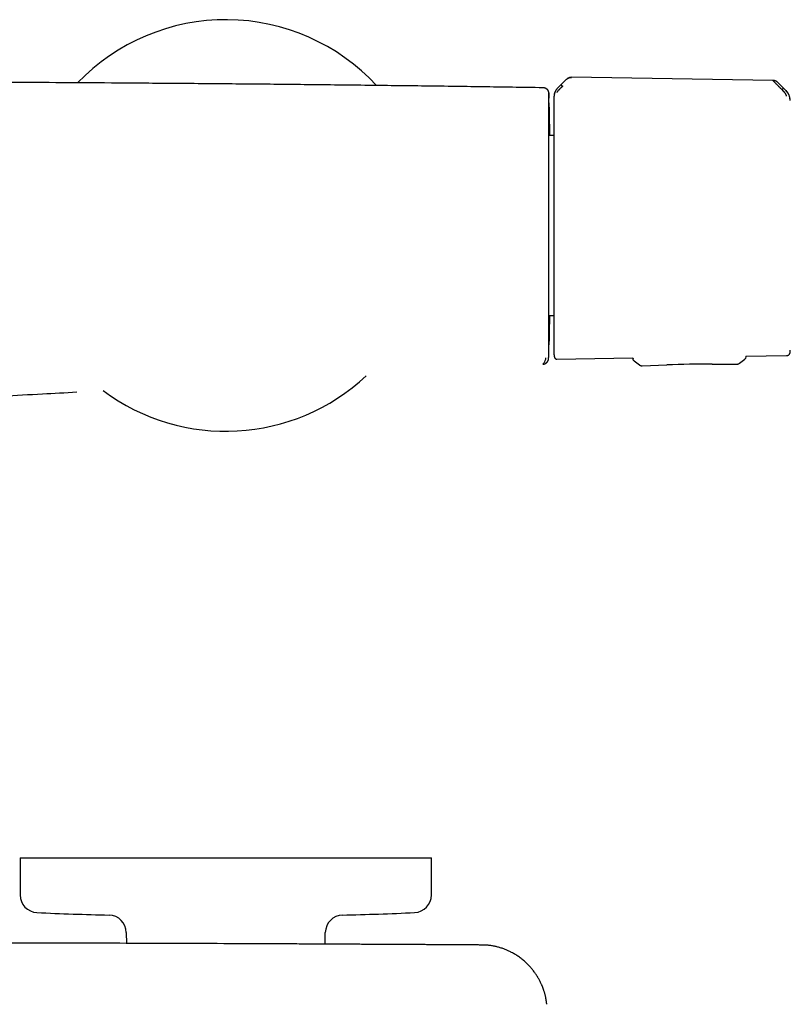
# Model space of a CAD drawing. Units: millimetres. Extents: x 8 to 904, y 12 to 416.
# Drawn here: x 469 to 600, y 249 to 416 of the extents above; entities that cross this region are included whole.
import ezdxf

# ---------------------------------------------------------------- set-up
doc = ezdxf.new("R2010")
doc.units = ezdxf.units.MM

msp = doc.modelspace()

# ---------------------------------------------------------------- linework, layer by layer
at = {"color": 7, "linetype": 'Continuous', "lineweight": 30}
for p, q in [((561.75, 405.97), (560.43, 404.67)), ((596.94, 405.87), (562.68, 406.4)), ((599.19, 404.12), (597.77, 405.53)), ((558.81, 403.78), (558.81, 403.76)), ((598.34, 404.46), (598.49, 404.31)), ((559.7, 396.5), (558.88, 396.5)), ((558.88, 365.9), (559.7, 365.9)), ((558.81, 359.18), (558.81, 359.18)), ((558.81, 358.95), (558.81, 358.95)), ((560.19, 358.46), (573.15, 358.66)), ((573.15, 358.66), (573.16, 358.53)), ((592.34, 358.73), (592.34, 358.74)), ((592.36, 358.96), (599.29, 359.06)), ((592.36, 358.96), (592.36, 358.87)), ((592.36, 358.87), (592.36, 358.87)), ((599.88, 359.56), (599.88, 359.56)), ((599.92, 359.96), (599.92, 359.96)), ((557.8, 357.58), (557.8, 357.58)), ((573.36, 358.15), (573.36, 358.15)), ((574.69, 357.34), (578.93, 357.48)), ((574.69, 357.34), (574.69, 357.34)), ((586.63, 357.61), (590.86, 357.62)), ((590.86, 357.62), (590.86, 357.62)), ((591.3, 357.78), (591.3, 357.78)), ((468.86, 273.65), (468.86, 267.32)), ((468.86, 273.65), (538.86, 273.65)), ((538.86, 267.32), (538.86, 273.65)), ((486.93, 260.92), (486.94, 259.09)), ((520.78, 258.95), (520.8, 260.92))]:
    msp.add_line(p, q, dxfattribs=at)
at = {"color": 7, "linetype": 'Continuous', "lineweight": 30, "flags": 128}
for points in [[(591.3, 357.78), (591.73, 358.12), (592.17, 358.47)], [(599.88, 359.56), (599.89, 359.61), (599.89, 359.63)], [(599.92, 359.89), (599.92, 359.91), (599.92, 359.96)], [(573.36, 358.15), (573.81, 357.81), (574.25, 357.48)]]:
    msp.add_lwpolyline(points, dxfattribs=at)
at = {"color": 7, "linetype": 'Continuous', "lineweight": 30}
for centre, radius, start, end in [((503.86, 381.2), 35, 42.8587, 136.12), ((-440.94, 381.46), 1000, 1.18057, 1.27799), ((597.44, 402.39), 2.48, 1.217, 45.1757), ((-440.94, 381.46), 1000, 358.7235, 358.82093), ((587.14, 107.62), 250, 90.1171, 91.8829), ((503.86, 381.2), 35, 233.3563, 313.0832), ((471.86, 267.32), 3, 180, 267.5448), ((535.86, 267.32), 3, 272.4552, 0), ((503.86, 1013.63), 750, 267.54481, 268.48281), ((483.93, 260.9), 3, 0.5, 88.4828), ((523.8, 260.9), 3, 91.5172, 179.5), ((503.86, 1013.63), 750, 271.51719, 272.45519)]:
    msp.add_arc(centre, radius, start, end, dxfattribs=at)
for points, knots in [([(557.81, 404.63), (554.37, 404.68), (547.49, 404.78), (537.18, 404.92), (526.86, 405.04), (516.55, 405.16), (506.23, 405.26), (495.92, 405.34), (485.89, 405.42), (476.15, 405.48), (466.69, 405.53), (457.23, 405.56), (447.78, 405.59), (438.32, 405.61), (432.02, 405.61), (428.86, 405.61)], [0, 0, 0, 0, 0.079999, 0.16, 0.24, 0.32, 0.4, 0.479999, 0.559999, 0.633332, 0.706665, 0.779998, 0.853332, 0.926666, 1, 1, 1, 1]), ([(562.68, 406.4), (562.64, 406.4), (562.59, 406.39), (562.5, 406.38), (562.41, 406.37), (562.3, 406.33), (562.19, 406.29), (562.09, 406.23), (562, 406.18), (561.91, 406.11), (561.83, 406.04), (561.78, 406), (561.75, 405.97)], [0, 0, 0, 0, 0.087052, 0.16725, 0.244862, 0.364045, 0.487324, 0.58856, 0.692183, 0.798278, 0.901691, 1, 1, 1, 1]), ([(561.75, 405.97), (561.79, 406), (561.85, 406.07), (561.96, 406.15), (562.07, 406.22), (562.19, 406.28), (562.31, 406.33), (562.41, 406.36), (562.51, 406.38), (562.59, 406.39), (562.65, 406.39), (562.68, 406.39)], [0, 0, 0, 0, 0.134294, 0.265155, 0.392768, 0.517462, 0.639734, 0.760272, 0.840123, 0.919913, 1, 1, 1, 1]), ([(597.77, 405.53), (597.76, 405.55), (597.73, 405.57), (597.7, 405.6), (597.66, 405.63), (597.63, 405.65), (597.59, 405.68), (597.53, 405.72), (597.46, 405.75), (597.38, 405.79), (597.3, 405.82), (597.21, 405.84), (597.12, 405.86), (597.03, 405.87), (596.97, 405.88), (596.94, 405.88)], [0, 0, 0, 0, 0.05886, 0.109869, 0.153238, 0.196014, 0.252215, 0.321999, 0.405083, 0.501154, 0.609845, 0.699372, 0.795459, 0.897745, 1, 1, 1, 1]), ([(598.34, 404.46), (598.34, 404.46), (598.34, 404.46), (598.34, 404.46), (598.33, 404.47), (598.31, 404.49), (598.27, 404.53), (598.23, 404.57), (598.18, 404.62), (598.13, 404.67), (598.08, 404.72), (598.05, 404.75), (598.03, 404.77), (598, 404.8), (597.98, 404.82), (597.95, 404.85), (597.93, 404.87), (597.88, 404.92), (597.81, 405), (597.72, 405.08), (597.65, 405.15), (597.59, 405.21), (597.56, 405.24), (597.54, 405.26), (597.53, 405.27), (597.52, 405.28), (597.51, 405.29), (597.5, 405.3), (597.46, 405.34), (597.39, 405.41), (597.31, 405.49), (597.24, 405.57), (597.17, 405.63), (597.11, 405.7), (597.05, 405.75), (597, 405.8), (596.96, 405.84), (596.95, 405.85), (596.94, 405.86)], [0, 0, 0, 0, 0.000168, 0.001366, 0.004585, 0.016602, 0.036108, 0.063195, 0.088438, 0.118038, 0.152065, 0.164532, 0.177513, 0.191011, 0.205027, 0.219565, 0.234628, 0.250218, 0.305811, 0.357356, 0.404738, 0.433682, 0.460748, 0.467525, 0.474171, 0.480686, 0.487071, 0.493324, 0.499446, 0.559752, 0.617506, 0.67268, 0.725262, 0.775261, 0.835907, 0.893476, 0.948104, 1, 1, 1, 1]), ([(558.16, 404.55), (558.13, 404.57), (558.06, 404.59), (557.94, 404.62), (557.85, 404.62), (557.81, 404.63)], [0, 0, 0, 0, 0.267313, 0.630465, 1, 1, 1, 1]), ([(558.81, 403.86), (558.81, 403.87), (558.81, 403.88), (558.81, 403.91), (558.81, 403.93), (558.8, 403.95), (558.8, 403.97), (558.79, 403.98), (558.79, 404), (558.78, 404.02), (558.78, 404.03), (558.78, 404.04), (558.77, 404.05), (558.77, 404.06), (558.77, 404.07), (558.76, 404.07), (558.76, 404.08), (558.76, 404.08), (558.76, 404.08), (558.76, 404.09), (558.76, 404.09), (558.76, 404.09), (558.76, 404.09), (558.76, 404.09), (558.76, 404.09), (558.76, 404.09), (558.75, 404.09), (558.75, 404.1), (558.75, 404.1), (558.75, 404.11), (558.74, 404.12), (558.74, 404.13), (558.73, 404.14), (558.72, 404.15), (558.72, 404.16), (558.71, 404.17), (558.71, 404.18), (558.7, 404.19), (558.69, 404.2), (558.69, 404.21), (558.68, 404.22), (558.67, 404.23), (558.67, 404.24), (558.66, 404.25), (558.65, 404.26), (558.64, 404.27), (558.63, 404.28), (558.62, 404.29), (558.6, 404.3), (558.59, 404.31), (558.58, 404.32), (558.57, 404.33), (558.56, 404.34), (558.55, 404.35), (558.54, 404.36), (558.53, 404.36), (558.52, 404.37), (558.51, 404.38), (558.5, 404.38), (558.49, 404.39), (558.48, 404.4), (558.47, 404.4), (558.46, 404.41), (558.45, 404.42), (558.44, 404.42), (558.43, 404.43), (558.43, 404.43), (558.42, 404.44), (558.41, 404.44), (558.4, 404.44), (558.4, 404.45), (558.39, 404.45), (558.38, 404.46), (558.37, 404.46), (558.37, 404.46), (558.36, 404.47), (558.35, 404.47), (558.34, 404.48), (558.33, 404.48), (558.32, 404.49), (558.31, 404.49), (558.31, 404.49), (558.3, 404.5), (558.3, 404.5), (558.29, 404.5), (558.29, 404.5), (558.28, 404.5), (558.28, 404.51), (558.28, 404.51), (558.27, 404.51), (558.27, 404.51), (558.26, 404.52), (558.25, 404.52), (558.24, 404.52), (558.24, 404.53), (558.23, 404.53), (558.22, 404.53), (558.21, 404.54), (558.2, 404.54), (558.19, 404.54), (558.18, 404.55), (558.17, 404.55), (558.16, 404.55), (558.16, 404.55)], [0, 0, 0, 0, 0.010132, 0.01968, 0.028644, 0.037025, 0.044821, 0.051908, 0.058432, 0.064391, 0.069785, 0.074199, 0.078145, 0.081625, 0.084637, 0.087183, 0.088947, 0.090386, 0.091501, 0.092124, 0.092564, 0.092822, 0.093771, 0.094716, 0.095667, 0.096625, 0.097588, 0.098558, 0.099535, 0.105018, 0.115283, 0.124963, 0.135128, 0.144615, 0.154489, 0.16475, 0.175399, 0.186664, 0.198341, 0.210482, 0.223097, 0.236185, 0.249746, 0.263782, 0.278291, 0.293274, 0.308731, 0.324662, 0.341067, 0.357625, 0.373981, 0.388797, 0.403443, 0.41792, 0.432257, 0.446857, 0.461844, 0.475991, 0.490466, 0.50527, 0.520402, 0.535863, 0.551295, 0.565309, 0.578798, 0.591761, 0.604198, 0.616109, 0.62758, 0.639257, 0.651274, 0.663631, 0.676329, 0.68913, 0.702259, 0.715716, 0.729472, 0.74321, 0.756462, 0.769227, 0.781506, 0.793298, 0.799576, 0.805707, 0.811921, 0.818718, 0.824479, 0.830611, 0.837113, 0.843985, 0.853463, 0.863566, 0.874294, 0.885646, 0.897623, 0.910224, 0.923451, 0.936123, 0.949321, 0.963044, 0.977291, 0.992064, 1, 1, 1, 1]), ([(558.81, 403.78), (558.81, 403.79), (558.81, 403.8), (558.81, 403.81), (558.81, 403.82), (558.81, 403.83), (558.81, 403.84), (558.81, 403.84), (558.81, 403.85), (558.81, 403.85), (558.81, 403.86), (558.81, 403.86), (558.81, 403.86), (558.81, 403.86), (558.81, 403.86), (558.81, 403.86), (558.81, 403.86)], [0, 0, 0, 0, 0.060278, 0.1229998, 0.1881655, 0.2557752, 0.3258292, 0.3970119, 0.470553, 0.546453, 0.6247121, 0.7070003, 0.7917451, 0.8789465, 0.9686039, 1, 1, 1, 1]), ([(558.81, 403.86), (558.81, 403.86), (558.81, 403.86), (558.81, 403.86), (558.81, 403.85)], [0, 0, 0, 0, 0.210734, 1, 1, 1, 1]), ([(558.81, 403.76), (558.81, 403.76), (558.81, 403.74), (558.81, 403.72), (558.81, 403.69), (558.81, 403.66), (558.82, 403.62), (558.82, 403.59), (558.82, 403.57), (558.82, 403.56), (558.82, 403.55), (558.82, 403.54), (558.82, 403.53), (558.82, 403.51), (558.82, 403.49), (558.82, 403.48), (558.82, 403.46), (558.82, 403.44), (558.82, 403.42), (558.81, 403.39), (558.81, 403.37), (558.81, 403.34), (558.81, 403.31), (558.81, 403.28), (558.81, 403.27), (558.81, 403.26), (558.81, 403.25), (558.81, 403.24), (558.81, 403.22), (558.81, 403.19), (558.81, 403.15), (558.81, 403.11), (558.81, 403.07), (558.81, 403.04), (558.81, 403.01), (558.81, 402.98), (558.81, 402.97), (558.81, 402.97), (558.81, 402.96), (558.81, 402.96), (558.81, 402.94), (558.81, 402.9), (558.81, 402.86), (558.81, 402.84)], [0, 0, 0, 0, 0.063602, 0.129016, 0.196252, 0.265318, 0.327621, 0.391357, 0.402724, 0.414135, 0.425592, 0.437038, 0.444335, 0.474017, 0.494043, 0.514746, 0.536127, 0.558184, 0.580919, 0.604331, 0.622724, 0.640018, 0.7009, 0.708873, 0.716847, 0.724821, 0.732795, 0.74077, 0.748745, 0.781047, 0.811404, 0.839813, 0.866274, 0.887947, 0.908111, 0.924608, 0.927094, 0.929551, 0.931979, 0.934378, 0.936749, 0.968371, 1, 1, 1, 1]), ([(560.42, 404.68), (560.38, 404.64), (560.31, 404.57), (560.22, 404.46), (560.14, 404.35), (560.07, 404.25), (560.01, 404.14), (559.95, 404.04), (559.9, 403.93), (559.86, 403.83), (559.83, 403.74), (559.8, 403.66), (559.78, 403.59), (559.77, 403.53), (559.76, 403.49), (559.75, 403.44), (559.74, 403.4), (559.73, 403.35), (559.73, 403.3), (559.72, 403.24), (559.71, 403.18), (559.71, 403.14), (559.71, 403.12), (559.71, 403.11), (559.71, 403.1), (559.71, 403.08), (559.71, 403.07), (559.71, 403.05), (559.71, 403.02), (559.7, 403), (559.7, 402.98), (559.7, 402.98)], [0, 0, 0, 0, 0.075186, 0.146973, 0.215127, 0.279454, 0.339798, 0.396039, 0.457986, 0.513796, 0.56341, 0.606804, 0.64398, 0.670223, 0.692625, 0.714718, 0.737246, 0.760202, 0.783579, 0.819389, 0.85436, 0.871144, 0.879362, 0.883832, 0.889562, 0.899704, 0.913016, 0.929644, 0.949661, 0.973106, 1, 1, 1, 1]), ([(559.8, 403.51), (559.81, 403.52), (559.81, 403.55), (559.82, 403.62), (559.85, 403.73), (559.9, 403.87), (559.96, 404.01), (560.02, 404.15), (560.1, 404.28), (560.23, 404.45), (560.36, 404.58), (560.43, 404.65)], [0, 0, 0, 0, 0.12498, 0.249974, 0.375129, 0.4995, 0.626711, 0.691987, 0.75435, 0.875912, 1, 1, 1, 1]), ([(561.17, 404.89), (561.17, 404.88), (561.17, 404.88), (561.16, 404.88), (561.14, 404.86), (561.11, 404.83), (561.08, 404.8), (561.04, 404.76), (561, 404.72), (560.96, 404.68), (560.94, 404.66), (560.92, 404.64), (560.9, 404.62), (560.88, 404.6), (560.86, 404.58), (560.84, 404.56), (560.79, 404.51), (560.72, 404.44), (560.64, 404.37), (560.6, 404.32), (560.58, 404.3), (560.56, 404.28), (560.54, 404.26), (560.52, 404.24), (560.48, 404.19), (560.42, 404.13), (560.36, 404.07), (560.31, 404.01), (560.28, 403.97), (560.25, 403.93), (560.23, 403.89), (560.21, 403.85), (560.2, 403.82), (560.19, 403.8), (560.19, 403.79), (560.19, 403.79)], [0, 0, 0, 0, 0.000491, 0.004709, 0.016801, 0.036349, 0.063449, 0.08868, 0.118244, 0.1522, 0.164633, 0.177573, 0.191021, 0.204979, 0.21945, 0.234434, 0.249933, 0.328151, 0.400024, 0.417785, 0.435101, 0.45197, 0.468393, 0.484369, 0.499899, 0.569641, 0.634729, 0.675595, 0.714547, 0.751696, 0.809478, 0.868786, 0.909647, 0.953487, 1, 1, 1, 1]), ([(560.9, 405.11), (560.9, 405.11), (560.91, 405.11), (560.93, 405.1), (560.95, 405.08), (560.98, 405.06), (561.01, 405.03), (561.04, 405.01), (561.06, 404.99), (561.09, 404.96), (561.12, 404.94), (561.14, 404.91), (561.16, 404.89), (561.17, 404.89)], [0, 0, 0, 0, 0.131484, 0.266121, 0.400553, 0.531629, 0.615931, 0.697185, 0.775341, 0.832225, 0.888102, 0.943696, 1, 1, 1, 1]), ([(598.49, 404.31), (598.5, 404.31), (598.52, 404.33), (598.55, 404.36), (598.57, 404.38), (598.6, 404.4), (598.62, 404.43), (598.65, 404.45), (598.68, 404.48), (598.71, 404.5), (598.73, 404.52), (598.75, 404.53), (598.76, 404.53), (598.76, 404.53)], [0, 0, 0, 0, 0.056102, 0.111466, 0.167115, 0.223804, 0.301772, 0.382941, 0.467258, 0.598521, 0.73327, 0.868258, 1, 1, 1, 1]), ([(599.29, 403.17), (599.29, 403.18), (599.29, 403.2), (599.28, 403.23), (599.28, 403.25), (599.27, 403.27), (599.27, 403.29), (599.26, 403.31), (599.25, 403.34), (599.23, 403.39), (599.2, 403.46), (599.17, 403.52), (599.14, 403.57), (599.1, 403.63), (599.04, 403.71), (598.99, 403.77), (598.95, 403.82), (598.93, 403.84), (598.92, 403.86), (598.9, 403.88), (598.88, 403.9), (598.86, 403.92), (598.85, 403.94), (598.82, 403.97), (598.78, 404.01), (598.73, 404.06), (598.66, 404.13), (598.58, 404.22), (598.53, 404.27), (598.49, 404.31)], [0, 0, 0, 0, 0.0690247, 0.1342258, 0.1590465, 0.1830776, 0.2062872, 0.2286502, 0.2501486, 0.3164009, 0.3798905, 0.4208089, 0.4607008, 0.4995163, 0.5630825, 0.6314843, 0.6455033, 0.6597134, 0.6741146, 0.6887069, 0.7034903, 0.7184644, 0.7336289, 0.7489831, 0.7801056, 0.8209638, 0.8714063, 0.9311992, 1, 1, 1, 1]), ([(599.88, 402.68), (599.88, 402.69), (599.88, 402.72), (599.87, 402.78), (599.86, 402.85), (599.84, 402.97), (599.8, 403.12), (599.74, 403.28), (599.67, 403.44), (599.58, 403.62), (599.46, 403.8), (599.33, 403.96), (599.24, 404.04), (599.2, 404.09), (599.19, 404.1), (599.18, 404.1), (599.18, 404.11)], [0, 0, 0, 0, 0.117772, 0.228252, 0.33124, 0.427014, 0.515099, 0.595624, 0.669421, 0.735797, 0.846044, 0.926768, 0.978141, 0.992758, 0.997301, 1, 1, 1, 1]), ([(558.85, 402.06), (558.85, 402.06), (558.85, 402.06), (558.85, 402.03), (558.85, 402), (558.85, 401.95), (558.85, 401.89), (558.86, 401.82), (558.86, 401.75), (558.86, 401.67), (558.86, 401.58), (558.86, 401.48), (558.86, 401.35), (558.87, 401.21), (558.87, 401.05), (558.87, 400.87), (558.88, 400.7), (558.88, 400.53), (558.88, 400.36), (558.89, 400.19), (558.89, 400.01), (558.89, 399.82), (558.9, 399.61), (558.9, 399.39), (558.91, 399.17), (558.91, 398.93), (558.91, 398.68), (558.92, 398.41), (558.92, 398.12), (558.93, 397.8), (558.93, 397.47), (558.94, 397.12), (558.95, 396.8), (558.95, 396.59), (558.95, 396.5)], [0, 0, 0, 0, 0.035177, 0.070296, 0.105381, 0.140457, 0.175548, 0.203148, 0.230784, 0.258469, 0.286215, 0.314033, 0.349191, 0.38424, 0.419205, 0.454109, 0.488977, 0.516363, 0.543755, 0.571162, 0.598597, 0.626072, 0.65506, 0.684123, 0.713275, 0.742531, 0.771905, 0.801246, 0.835759, 0.870309, 0.904917, 0.939607, 0.974895, 1, 1, 1, 1]), ([(558.85, 360.88), (558.85, 360.88), (558.85, 360.88), (558.85, 360.88), (558.85, 360.89), (558.85, 360.9), (558.85, 360.91), (558.85, 360.92), (558.85, 360.94), (558.85, 360.96), (558.85, 360.99), (558.85, 361.03), (558.85, 361.07), (558.85, 361.12), (558.85, 361.17), (558.85, 361.2), (558.85, 361.23), (558.85, 361.26), (558.85, 361.28), (558.85, 361.33), (558.85, 361.4), (558.85, 361.5), (558.85, 361.61), (558.85, 361.73), (558.85, 361.85), (558.85, 361.97), (558.85, 362.09), (558.85, 362.21), (558.85, 362.33), (558.85, 362.46), (558.85, 362.6), (558.85, 362.75), (558.85, 362.91), (558.85, 363.09), (558.85, 363.28), (558.85, 363.48), (558.85, 363.68), (558.85, 363.89), (558.85, 364.05), (558.85, 364.17), (558.85, 364.24), (558.85, 364.32), (558.85, 364.39), (558.85, 364.48), (558.85, 364.57), (558.85, 364.65), (558.85, 364.78), (558.85, 364.96), (558.85, 365.17), (558.85, 365.38), (558.85, 365.58), (558.85, 365.77), (558.85, 365.96), (558.85, 366.13), (558.85, 366.29), (558.85, 366.43), (558.85, 366.56), (558.85, 366.69), (558.85, 366.8), (558.85, 366.92), (558.85, 367.04), (558.85, 367.17), (558.85, 367.32), (558.85, 367.48), (558.85, 367.65), (558.85, 367.84), (558.85, 368.04), (558.85, 368.26), (558.85, 368.49), (558.85, 368.74), (558.85, 369.01), (558.85, 369.3), (558.85, 369.53), (558.85, 369.72), (558.85, 369.84), (558.85, 369.97), (558.85, 370.09), (558.85, 370.2), (558.85, 370.31), (558.85, 370.42), (558.85, 370.62), (558.85, 370.9), (558.85, 371.28), (558.85, 371.64), (558.85, 372), (558.85, 372.35), (558.85, 372.68), (558.85, 373), (558.85, 373.31), (558.85, 373.62), (558.85, 373.95), (558.85, 374.29), (558.85, 374.65), (558.85, 375.03), (558.85, 375.43), (558.85, 375.83), (558.85, 376.23), (558.85, 376.62), (558.85, 376.94), (558.85, 377.17), (558.85, 377.31), (558.85, 377.47), (558.85, 377.63), (558.85, 377.8), (558.85, 377.97), (558.85, 378.21), (558.85, 378.5), (558.85, 378.85), (558.85, 379.19), (558.85, 379.5), (558.85, 379.8), (558.85, 380.08), (558.85, 380.35), (558.85, 380.59), (558.85, 380.83), (558.85, 380.99), (558.85, 381.1), (558.85, 381.16), (558.85, 381.22), (558.85, 381.27), (558.85, 381.32), (558.85, 381.38), (558.85, 381.43), (558.85, 381.5), (558.85, 381.59), (558.85, 381.71), (558.85, 381.86), (558.85, 382.02), (558.85, 382.2), (558.85, 382.39), (558.85, 382.59), (558.85, 382.79), (558.85, 382.98), (558.85, 383.19), (558.85, 383.35), (558.85, 383.45), (558.85, 383.51), (558.85, 383.57), (558.85, 383.63), (558.85, 383.68), (558.85, 383.74), (558.85, 383.86), (558.85, 384.1), (558.85, 384.46), (558.85, 384.86), (558.85, 385.25), (558.85, 385.63), (558.85, 385.89), (558.85, 386.06), (558.85, 386.12), (558.85, 386.17), (558.85, 386.23), (558.85, 386.29), (558.85, 386.36), (558.85, 386.45), (558.85, 386.57), (558.85, 386.71), (558.85, 386.87), (558.85, 387.05), (558.85, 387.23), (558.85, 387.38), (558.85, 387.5), (558.85, 387.58), (558.85, 387.66), (558.85, 387.74), (558.85, 387.83), (558.85, 388.02), (558.85, 388.31), (558.85, 388.71), (558.85, 389.09), (558.85, 389.45), (558.85, 389.8), (558.85, 390.11), (558.85, 390.33), (558.85, 390.45), (558.85, 390.49), (558.85, 390.54), (558.85, 390.58), (558.85, 390.63), (558.85, 390.68), (558.85, 390.81), (558.85, 391.03), (558.85, 391.33), (558.85, 391.62), (558.85, 391.92), (558.85, 392.22), (558.85, 392.52), (558.85, 392.8), (558.85, 393.06), (558.85, 393.32), (558.85, 393.56), (558.85, 393.8), (558.85, 394.03), (558.85, 394.19), (558.85, 394.31), (558.85, 394.38), (558.85, 394.47), (558.85, 394.55), (558.85, 394.63), (558.85, 394.72), (558.85, 394.8), (558.85, 394.99), (558.85, 395.27), (558.85, 395.65), (558.85, 396.04), (558.85, 396.42), (558.85, 396.8), (558.85, 397.18), (558.85, 397.54), (558.85, 397.89), (558.85, 398.22), (558.85, 398.55), (558.85, 398.86), (558.85, 399.15), (558.85, 399.36), (558.85, 399.5), (558.85, 399.58), (558.85, 399.66), (558.85, 399.74), (558.85, 399.81), (558.85, 399.93), (558.85, 400.07), (558.85, 400.24), (558.85, 400.4), (558.85, 400.52), (558.85, 400.62), (558.85, 400.68), (558.85, 400.75), (558.85, 400.81), (558.85, 400.87), (558.85, 400.93), (558.85, 401.03), (558.85, 401.17), (558.85, 401.32), (558.85, 401.45), (558.85, 401.56), (558.85, 401.67), (558.85, 401.76), (558.85, 401.85), (558.85, 401.93), (558.85, 401.99), (558.85, 402.03), (558.85, 402.06), (558.85, 402.06), (558.85, 402.06)], [0, 0, 0, 0, 0.00252, 0.005325, 0.008416, 0.011793, 0.015455, 0.01933, 0.02348, 0.027905, 0.032607, 0.037583, 0.042835, 0.048362, 0.054165, 0.056273, 0.058415, 0.060592, 0.062797, 0.064585, 0.071478, 0.07838, 0.085059, 0.091515, 0.097748, 0.103758, 0.109444, 0.114914, 0.12017, 0.125211, 0.130664, 0.136365, 0.142316, 0.148516, 0.154965, 0.161663, 0.167763, 0.174056, 0.180543, 0.182491, 0.184456, 0.186438, 0.188631, 0.191062, 0.19345, 0.195796, 0.198101, 0.203891, 0.209398, 0.214622, 0.219563, 0.224221, 0.228596, 0.232688, 0.23619, 0.239455, 0.242481, 0.245269, 0.24782, 0.250132, 0.252716, 0.255574, 0.258707, 0.262114, 0.265796, 0.269679, 0.273826, 0.278238, 0.282915, 0.287856, 0.293062, 0.298532, 0.304267, 0.306592, 0.308959, 0.311365, 0.313623, 0.315624, 0.317608, 0.319574, 0.321523, 0.328461, 0.335168, 0.341642, 0.347885, 0.353896, 0.359575, 0.36503, 0.370261, 0.375269, 0.380712, 0.386408, 0.392358, 0.398562, 0.40502, 0.411732, 0.417849, 0.424163, 0.430674, 0.432911, 0.43517, 0.437452, 0.440215, 0.442938, 0.445607, 0.448222, 0.453964, 0.459427, 0.464612, 0.469516, 0.474142, 0.478488, 0.482555, 0.48644, 0.49003, 0.493325, 0.49424, 0.495129, 0.495993, 0.496831, 0.497644, 0.49843, 0.499192, 0.500101, 0.501681, 0.503561, 0.50574, 0.508218, 0.510996, 0.514073, 0.51745, 0.520254, 0.523236, 0.526395, 0.529732, 0.530599, 0.531477, 0.532366, 0.533267, 0.534178, 0.535101, 0.535972, 0.539657, 0.546266, 0.552631, 0.558753, 0.56463, 0.570265, 0.571493, 0.572325, 0.573198, 0.574128, 0.575116, 0.576159, 0.57726, 0.579426, 0.581783, 0.58433, 0.58707, 0.59, 0.593121, 0.594399, 0.595707, 0.597045, 0.598412, 0.599809, 0.601002, 0.607793, 0.614323, 0.620592, 0.6266, 0.632436, 0.638002, 0.642677, 0.643405, 0.644205, 0.645001, 0.645795, 0.646584, 0.64737, 0.648153, 0.653618, 0.658914, 0.664041, 0.669, 0.674684, 0.680128, 0.685333, 0.6903, 0.695027, 0.699516, 0.70426, 0.708704, 0.712848, 0.714012, 0.715575, 0.717245, 0.718916, 0.720587, 0.72226, 0.723934, 0.725608, 0.733597, 0.741609, 0.749644, 0.758386, 0.767154, 0.77595, 0.784773, 0.793535, 0.80229, 0.811043, 0.819794, 0.828418, 0.837041, 0.839338, 0.841977, 0.844583, 0.847154, 0.849691, 0.852194, 0.858731, 0.865024, 0.871073, 0.876877, 0.87979, 0.882637, 0.885418, 0.888134, 0.890784, 0.893547, 0.896692, 0.905339, 0.913986, 0.921706, 0.929426, 0.937146, 0.944866, 0.954056, 0.963245, 0.972434, 0.981623, 0.990812, 1, 1, 1, 1]), ([(559.7, 402.98), (559.7, 402.97), (559.7, 402.97), (559.7, 402.97), (559.7, 402.96)], [0, 0, 0, 0, 0.498566, 1, 1, 1, 1]), ([(559.7, 402.96), (559.7, 402.95), (559.7, 402.94), (559.7, 402.91), (559.7, 402.86), (559.7, 402.8), (559.7, 402.74), (559.7, 402.67), (559.7, 402.61), (559.7, 402.53), (559.7, 402.45), (559.7, 402.35), (559.7, 402.23), (559.7, 402.09), (559.7, 401.94), (559.7, 401.8), (559.7, 401.67), (559.7, 401.56), (559.7, 401.44), (559.7, 401.32), (559.7, 401.16), (559.7, 400.97), (559.7, 400.74), (559.7, 400.5), (559.7, 400.24), (559.7, 399.98), (559.7, 399.7), (559.7, 399.41), (559.7, 399.11), (559.7, 398.8), (559.7, 398.47), (559.7, 398.13), (559.7, 397.78), (559.7, 397.42), (559.7, 397.05), (559.7, 396.66), (559.7, 396.27), (559.7, 395.87), (559.7, 395.45), (559.7, 395.03), (559.7, 394.61), (559.7, 394.17), (559.7, 393.73), (559.7, 393.29), (559.7, 392.84), (559.7, 392.39), (559.7, 391.93), (559.7, 391.46), (559.7, 390.99), (559.7, 390.58), (559.7, 390.22), (559.7, 389.92), (559.7, 389.62), (559.7, 389.32), (559.7, 388.95), (559.7, 388.52), (559.7, 388.03), (559.7, 387.53), (559.7, 387.04), (559.7, 386.58), (559.7, 386.15), (559.7, 385.76), (559.7, 385.37), (559.7, 384.98), (559.7, 384.58), (559.7, 384.17), (559.7, 383.74), (559.7, 383.31), (559.7, 382.89), (559.7, 382.46), (559.7, 382.05), (559.7, 381.63), (559.7, 381.35), (559.7, 381.21)], [0, 0, 0, 0, 0.014535, 0.029065, 0.043597, 0.058144, 0.073132, 0.084905, 0.09668, 0.10846, 0.120316, 0.132416, 0.147536, 0.16266, 0.177794, 0.193243, 0.202968, 0.212693, 0.22242, 0.232152, 0.241889, 0.257942, 0.273989, 0.290041, 0.306109, 0.322386, 0.338367, 0.354352, 0.37035, 0.386478, 0.402933, 0.41939, 0.435862, 0.452388, 0.468908, 0.485432, 0.50197, 0.518442, 0.534908, 0.551378, 0.567861, 0.584232, 0.600305, 0.616382, 0.632472, 0.648379, 0.664275, 0.680174, 0.696085, 0.711759, 0.721593, 0.731427, 0.741264, 0.751104, 0.760951, 0.776563, 0.792169, 0.80778, 0.823398, 0.838627, 0.85059, 0.862554, 0.874523, 0.886425, 0.898052, 0.911025, 0.924, 0.936982, 0.949742, 0.962305, 0.974865, 0.987429, 1, 1, 1, 1]), ([(559.7, 381.21), (559.7, 381.04), (559.7, 380.71), (559.7, 380.21), (559.7, 379.71), (559.7, 379.21), (559.7, 378.75), (559.7, 378.32), (559.7, 377.93), (559.7, 377.55), (559.7, 377.15), (559.7, 376.75), (559.7, 376.35), (559.7, 375.95), (559.7, 375.55), (559.7, 375.15), (559.7, 374.78), (559.7, 374.44), (559.7, 374.12), (559.7, 373.81), (559.7, 373.5), (559.7, 373.14), (559.7, 372.74), (559.7, 372.29), (559.7, 371.85), (559.7, 371.41), (559.7, 371), (559.7, 370.63), (559.7, 370.29), (559.7, 369.95), (559.7, 369.62), (559.7, 369.26), (559.7, 368.87), (559.7, 368.46), (559.7, 368.06), (559.7, 367.66), (559.7, 367.27), (559.7, 366.89), (559.7, 366.52), (559.7, 366.16), (559.7, 365.8), (559.7, 365.45), (559.7, 365.11), (559.7, 364.77), (559.7, 364.45), (559.7, 364.15), (559.7, 363.89), (559.7, 363.65), (559.7, 363.42), (559.7, 363.2), (559.7, 362.96), (559.7, 362.71), (559.7, 362.45), (559.7, 362.21), (559.7, 361.97), (559.7, 361.77), (559.7, 361.6), (559.7, 361.46), (559.7, 361.33), (559.7, 361.2), (559.7, 361.08), (559.7, 360.94), (559.7, 360.8), (559.7, 360.64), (559.7, 360.5), (559.7, 360.37), (559.7, 360.24), (559.7, 360.13), (559.7, 360.03), (559.7, 359.94), (559.7, 359.85), (559.7, 359.78), (559.7, 359.7), (559.7, 359.64), (559.7, 359.58), (559.7, 359.53), (559.7, 359.49), (559.7, 359.46), (559.7, 359.44), (559.7, 359.43), (559.7, 359.43), (559.7, 359.43)], [0, 0, 0, 0, 0.014638, 0.029253, 0.043853, 0.058446, 0.07304, 0.084512, 0.095992, 0.107486, 0.119105, 0.131122, 0.143136, 0.15515, 0.16717, 0.179242, 0.191565, 0.201244, 0.210923, 0.220604, 0.230289, 0.23998, 0.254275, 0.268564, 0.282854, 0.297152, 0.311576, 0.322982, 0.334386, 0.345791, 0.357202, 0.368621, 0.383296, 0.397965, 0.412635, 0.427314, 0.44204, 0.456526, 0.47101, 0.485499, 0.5, 0.514754, 0.529501, 0.54425, 0.559008, 0.573728, 0.585256, 0.596781, 0.608308, 0.619839, 0.63138, 0.6459, 0.660415, 0.674931, 0.689455, 0.703863, 0.713221, 0.722576, 0.731932, 0.74129, 0.750652, 0.76002, 0.773091, 0.786156, 0.799222, 0.812294, 0.825304, 0.838049, 0.850062, 0.862077, 0.874097, 0.886049, 0.897719, 0.91074, 0.923762, 0.936793, 0.949593, 0.962191, 0.974788, 0.987389, 1, 1, 1, 1]), ([(558.94, 365.9), (558.94, 365.82), (558.94, 365.62), (558.93, 365.33), (558.93, 365.02), (558.92, 364.73), (558.92, 364.45), (558.91, 364.17), (558.91, 363.91), (558.9, 363.64), (558.9, 363.39), (558.9, 363.14), (558.89, 362.91), (558.89, 362.69), (558.88, 362.49), (558.88, 362.3), (558.88, 362.12), (558.87, 361.96), (558.87, 361.81), (558.87, 361.66), (558.86, 361.53), (558.86, 361.4), (558.86, 361.29), (558.86, 361.19), (558.86, 361.11), (558.85, 361.04), (558.85, 360.98), (558.85, 360.94), (558.85, 360.91), (558.85, 360.89), (558.85, 360.88), (558.85, 360.88)], [0, 0, 0, 0, 0.0257129, 0.0616114, 0.0954075, 0.1291082, 0.1627332, 0.1963026, 0.2298365, 0.2654205, 0.3010472, 0.3367407, 0.3725248, 0.408423, 0.4443343, 0.4781431, 0.5119567, 0.5457945, 0.5796757, 0.6136194, 0.6497199, 0.6857582, 0.7217575, 0.7577412, 0.7937324, 0.8299333, 0.8640785, 0.8981372, 0.9321299, 0.9660773, 1, 1, 1, 1]), ([(557.8, 357.58), (557.84, 357.59), (557.93, 357.6), (558.06, 357.64), (558.19, 357.69), (558.3, 357.75), (558.41, 357.83), (558.5, 357.92), (558.59, 358.02), (558.66, 358.13), (558.72, 358.25), (558.76, 358.37), (558.79, 358.46), (558.79, 358.51), (558.79, 358.52)], [0, 0, 0, 0, 0.092723, 0.183903, 0.274073, 0.36362, 0.452813, 0.541843, 0.63086, 0.720011, 0.809479, 0.899527, 0.990527, 1, 1, 1, 1]), ([(557.8, 357.58), (557.92, 357.72), (558.18, 358), (558.26, 358.29), (558.3, 358.43)], [0, 0, 0, 0, 0.499982, 1, 1, 1, 1]), ([(558.3, 358.43), (558.3, 358.44), (558.3, 358.46), (558.3, 358.5), (558.3, 358.55), (558.3, 358.6), (558.3, 358.65), (558.3, 358.67)], [0, 0, 0, 0, 0.199482, 0.399295, 0.599362, 0.799615, 1, 1, 1, 1]), ([(558.79, 358.52), (558.79, 358.52), (558.79, 358.52), (558.79, 358.53), (558.79, 358.53), (558.79, 358.54), (558.79, 358.54), (558.79, 358.55), (558.8, 358.56), (558.8, 358.56), (558.8, 358.57), (558.8, 358.57), (558.8, 358.58), (558.8, 358.59), (558.8, 358.6), (558.8, 358.6), (558.8, 358.61), (558.8, 358.62), (558.8, 358.63), (558.8, 358.64), (558.8, 358.64), (558.8, 358.65), (558.8, 358.65), (558.8, 358.66), (558.8, 358.66), (558.8, 358.66), (558.8, 358.66), (558.8, 358.67), (558.8, 358.67), (558.8, 358.67), (558.8, 358.67), (558.8, 358.68), (558.8, 358.68), (558.8, 358.68), (558.8, 358.69), (558.8, 358.69), (558.8, 358.7), (558.8, 358.7), (558.8, 358.7), (558.8, 358.71), (558.8, 358.71), (558.8, 358.72), (558.8, 358.72), (558.8, 358.73), (558.8, 358.74), (558.8, 358.74), (558.8, 358.75), (558.8, 358.76), (558.81, 358.76), (558.81, 358.77), (558.81, 358.78), (558.81, 358.79), (558.81, 358.8), (558.81, 358.81), (558.81, 358.82), (558.81, 358.83), (558.81, 358.84), (558.81, 358.85), (558.81, 358.87), (558.81, 358.88), (558.81, 358.9), (558.81, 358.91), (558.81, 358.93), (558.81, 358.94), (558.81, 358.95)], [0, 0, 0, 0, 0.012983, 0.032004, 0.050561, 0.068652, 0.086277, 0.103134, 0.119542, 0.1355, 0.151009, 0.166371, 0.181266, 0.195692, 0.209649, 0.223164, 0.236483, 0.24967, 0.272432, 0.294791, 0.316749, 0.338305, 0.347852, 0.357319, 0.366704, 0.376009, 0.385233, 0.394495, 0.404114, 0.414701, 0.425706, 0.43713, 0.448973, 0.461234, 0.473914, 0.486252, 0.498963, 0.512045, 0.5255, 0.539327, 0.553526, 0.568098, 0.583041, 0.598356, 0.614044, 0.629814, 0.645943, 0.662431, 0.679278, 0.6968, 0.714694, 0.732961, 0.7516, 0.770611, 0.789645, 0.809039, 0.828791, 0.848903, 0.873314, 0.898235, 0.923664, 0.949603, 0.976052, 1, 1, 1, 1]), ([(558.81, 358.95), (558.81, 358.95), (558.81, 358.95), (558.81, 358.96), (558.81, 358.96), (558.81, 358.97), (558.81, 358.98), (558.81, 358.98), (558.81, 358.99), (558.81, 358.99), (558.81, 359), (558.81, 359), (558.81, 359), (558.81, 359.01), (558.81, 359.01), (558.81, 359.01), (558.81, 359.02), (558.81, 359.02), (558.81, 359.02), (558.81, 359.02), (558.81, 359.02), (558.81, 359.02), (558.81, 359.02), (558.81, 359.03), (558.81, 359.03), (558.81, 359.03), (558.81, 359.04), (558.81, 359.04), (558.81, 359.04), (558.81, 359.05), (558.81, 359.05), (558.81, 359.06), (558.81, 359.07), (558.81, 359.08), (558.81, 359.09), (558.81, 359.1), (558.81, 359.11), (558.81, 359.13), (558.81, 359.14), (558.81, 359.15), (558.81, 359.16)], [0, 0, 0, 0, 0.047822, 0.093293, 0.136412, 0.177181, 0.215597, 0.251038, 0.28421, 0.315113, 0.343747, 0.367808, 0.389995, 0.410306, 0.428741, 0.445302, 0.459987, 0.472796, 0.48373, 0.492789, 0.499973, 0.507166, 0.516234, 0.527176, 0.539992, 0.554682, 0.571247, 0.589687, 0.610001, 0.632189, 0.656252, 0.685428, 0.716956, 0.750835, 0.787066, 0.825649, 0.865832, 0.908285, 0.953007, 1, 1, 1, 1]), ([(559.7, 359.43), (559.7, 359.41), (559.71, 359.38), (559.71, 359.35), (559.71, 359.32), (559.71, 359.3), (559.71, 359.28), (559.71, 359.25), (559.71, 359.21), (559.72, 359.16), (559.73, 359.1), (559.74, 359.03), (559.75, 358.94), (559.78, 358.85), (559.79, 358.78), (559.8, 358.74)], [0, 0, 0, 0, 0.06574, 0.119284, 0.16052, 0.189367, 0.21144, 0.252035, 0.307015, 0.376483, 0.467121, 0.574669, 0.699267, 0.841025, 1, 1, 1, 1]), ([(559.8, 358.75), (559.81, 358.73), (559.82, 358.7), (559.85, 358.65), (559.88, 358.6), (559.93, 358.56), (559.97, 358.52), (560.03, 358.49), (560.08, 358.47), (560.14, 358.46), (560.17, 358.46), (560.19, 358.46)], [0, 0, 0, 0, 0.106306, 0.216668, 0.330142, 0.445572, 0.561678, 0.675087, 0.786648, 0.895262, 1, 1, 1, 1]), ([(573.36, 358.15), (573.34, 358.16), (573.31, 358.18), (573.27, 358.22), (573.24, 358.27), (573.21, 358.32), (573.19, 358.37), (573.17, 358.42), (573.16, 358.48), (573.16, 358.52), (573.16, 358.53)], [0, 0, 0, 0, 0.1221939, 0.2467618, 0.3729642, 0.5, 0.6270358, 0.7532383, 0.8778061, 1, 1, 1, 1]), ([(592.34, 358.73), (592.34, 358.72), (592.33, 358.69), (592.31, 358.65), (592.29, 358.6), (592.25, 358.55), (592.22, 358.51), (592.19, 358.49), (592.17, 358.47)], [0, 0, 0, 0, 0.079501, 0.265992, 0.452483, 0.63775, 0.820617, 1, 1, 1, 1]), ([(599.29, 359.06), (599.31, 359.07), (599.36, 359.07), (599.44, 359.08), (599.52, 359.11), (599.59, 359.15), (599.66, 359.19), (599.72, 359.24), (599.77, 359.3), (599.81, 359.37), (599.84, 359.43), (599.87, 359.5), (599.88, 359.54), (599.88, 359.56)], [0, 0, 0, 0, 0.088825, 0.18089, 0.275608, 0.372267, 0.470061, 0.568124, 0.660045, 0.750709, 0.83946, 0.925726, 1, 1, 1, 1]), ([(599.88, 359.57), (599.89, 359.6), (599.9, 359.68), (599.92, 359.81), (599.92, 359.92), (599.92, 359.97)], [0, 0, 0, 0, 0.236122, 0.609569, 1, 1, 1, 1]), ([(557.8, 357.58), (557.84, 357.59), (557.92, 357.6), (558.02, 357.62), (558.08, 357.64), (558.1, 357.65)], [0, 0, 0, 0, 0.386275, 0.766837, 1, 1, 1, 1]), ([(574.25, 357.48), (574.27, 357.46), (574.31, 357.44), (574.38, 357.4), (574.46, 357.37), (574.53, 357.35), (574.61, 357.34), (574.67, 357.34), (574.69, 357.34)], [0, 0, 0, 0, 0.1581616, 0.3264688, 0.4958837, 0.6653287, 0.8337175, 1, 1, 1, 1]), ([(590.87, 357.62), (590.89, 357.62), (590.95, 357.63), (591.02, 357.64), (591.1, 357.66), (591.17, 357.69), (591.24, 357.73), (591.28, 357.76), (591.3, 357.78)], [0, 0, 0, 0, 0.165774, 0.333629, 0.502523, 0.671396, 0.839188, 1, 1, 1, 1]), ([(455.33, 351.73), (455.46, 351.74), (455.73, 351.75), (456.13, 351.76), (456.52, 351.77), (456.9, 351.78), (457.26, 351.79), (457.61, 351.81), (457.95, 351.82), (458.28, 351.83), (458.6, 351.84), (458.91, 351.86), (459.21, 351.87), (459.49, 351.88), (459.76, 351.89), (460.01, 351.9), (460.23, 351.91), (460.43, 351.92), (460.62, 351.93), (460.8, 351.94), (460.97, 351.95), (461.13, 351.95), (461.38, 351.97), (461.73, 351.98), (462.27, 352.01), (462.91, 352.04), (463.66, 352.08), (464.41, 352.12), (465.16, 352.16), (467.91, 352.31), (472.36, 352.55), (476.56, 352.77), (478.51, 352.88)], [0, 0, 0, 0, 0.017801, 0.035056, 0.051766, 0.067931, 0.083551, 0.098626, 0.113156, 0.127142, 0.141211, 0.154682, 0.167556, 0.179834, 0.191514, 0.202598, 0.211624, 0.220212, 0.228362, 0.236074, 0.243349, 0.250259, 0.257148, 0.276211, 0.295445, 0.327033, 0.359074, 0.39154, 0.424105, 0.456669, 0.74744, 1, 1, 1, 1]), ([(547.65, 258.8), (547.38, 258.8), (546.84, 258.81), (546.04, 258.81), (545.24, 258.82), (544.45, 258.82), (543.68, 258.83), (542.92, 258.83), (542.17, 258.84), (541.44, 258.84), (540.67, 258.85), (539.87, 258.85), (539.03, 258.86), (538.21, 258.86), (537.41, 258.87), (536.62, 258.87), (535.84, 258.87), (535.08, 258.88), (534.33, 258.88), (533.6, 258.89), (532.88, 258.89), (532.18, 258.9), (531.5, 258.9), (530.85, 258.9), (530.23, 258.91), (529.62, 258.91), (529.02, 258.91), (528.43, 258.92), (527.83, 258.92), (527.24, 258.92), (526.66, 258.92), (526.1, 258.93), (525.55, 258.93), (525.03, 258.93), (524.53, 258.94), (524.05, 258.94), (523.59, 258.94), (523.14, 258.94), (522.7, 258.94), (522.27, 258.95), (521.86, 258.95), (521.46, 258.95), (521.07, 258.95), (520.3, 258.96), (519.14, 258.96), (517.57, 258.97), (515.97, 258.98), (514.36, 258.98), (512.74, 258.99), (511.12, 259), (509.5, 259.01), (507.88, 259.01), (506.25, 259.02), (502.22, 259.04), (495.78, 259.06), (486.93, 259.09), (477.88, 259.11), (468.62, 259.14), (459.14, 259.15), (449.67, 259.17), (440.19, 259.17), (430.53, 259.18), (420.67, 259.18), (410.62, 259.17), (400.58, 259.16), (390.53, 259.14), (380.48, 259.12), (371.01, 259.09), (364.52, 259.07), (361.02, 259.06), (359.93, 259.05), (358.84, 259.05), (357.76, 259.04), (356.68, 259.04), (355.62, 259.04), (354.57, 259.03), (353.53, 259.03), (352.5, 259.02), (351.49, 259.02), (350.49, 259.01), (349.52, 259.01), (348.58, 259.01), (347.67, 259), (346.77, 259), (345.89, 259), (345.2, 258.99), (344.72, 258.99), (344.43, 258.99), (344.13, 258.99), (343.82, 258.99), (343.5, 258.98), (343.15, 258.98), (342.77, 258.98), (342.35, 258.98), (341.92, 258.98), (341.48, 258.98), (341.02, 258.97), (340.54, 258.97), (340.05, 258.97), (339.54, 258.97), (339.02, 258.96), (338.49, 258.96), (337.94, 258.96), (337.38, 258.96), (336.8, 258.95), (336.21, 258.95), (335.61, 258.95), (334.99, 258.94), (334.35, 258.94), (333.73, 258.94), (333.1, 258.93), (332.48, 258.93), (331.86, 258.93), (331.21, 258.93), (330.56, 258.92), (329.88, 258.92), (329.16, 258.91), (328.4, 258.91), (327.64, 258.91), (326.86, 258.9), (326.06, 258.9), (325.25, 258.89), (324.45, 258.89), (323.66, 258.88), (322.88, 258.88), (322.09, 258.88), (321.29, 258.87), (320.48, 258.87), (319.65, 258.86), (318.81, 258.86), (317.96, 258.85), (317.1, 258.85), (316.23, 258.84), (315.34, 258.84), (314.46, 258.83), (313.59, 258.83), (312.72, 258.82), (311.84, 258.81), (310.96, 258.81), (310.37, 258.8), (310.08, 258.8)], [0, 0, 0, 0, 0.0033902, 0.0067777, 0.0101451, 0.0134765, 0.0167582, 0.0199355, 0.0230697, 0.0261607, 0.0292086, 0.0327809, 0.0362921, 0.0397422, 0.0431312, 0.0464591, 0.0497259, 0.0529317, 0.0560763, 0.0591598, 0.0621822, 0.0651435, 0.0680438, 0.0707223, 0.0733465, 0.0759164, 0.078432, 0.0808933, 0.0834444, 0.0859343, 0.0883632, 0.090731, 0.0930376, 0.0952832, 0.0973445, 0.0993514, 0.1013041, 0.1032024, 0.1050464, 0.1068361, 0.1085714, 0.1102525, 0.1118853, 0.1135126, 0.1199325, 0.1266098, 0.1333331, 0.1401022, 0.1469173, 0.1537782, 0.1605613, 0.1673887, 0.1742576, 0.1811357, 0.218355, 0.2555742, 0.2927934, 0.3326712, 0.372549, 0.4124268, 0.4523046, 0.4921824, 0.534477, 0.5767716, 0.6190663, 0.6613609, 0.7036555, 0.7459501, 0.780966, 0.7855514, 0.7901368, 0.7947222, 0.7993004, 0.8038316, 0.8083098, 0.8127349, 0.817107, 0.821426, 0.825692, 0.8299049, 0.8340648, 0.8379385, 0.8417649, 0.8455442, 0.8492764, 0.8529614, 0.8541766, 0.8553992, 0.8566611, 0.8579641, 0.8593082, 0.8606932, 0.8623782, 0.8641202, 0.8659192, 0.8677751, 0.8697277, 0.8717395, 0.8738107, 0.8759412, 0.8781311, 0.8803802, 0.8826887, 0.8850565, 0.8874836, 0.8899701, 0.8925159, 0.8951209, 0.8977854, 0.9005091, 0.903058, 0.9056567, 0.9083053, 0.9110037, 0.9137519, 0.91655, 0.9196594, 0.922828, 0.926056, 0.9293433, 0.9326899, 0.9360959, 0.9395611, 0.9427897, 0.9460682, 0.9493965, 0.9527746, 0.9562026, 0.9596804, 0.9632081, 0.9667856, 0.9704129, 0.97409, 0.977817, 0.9815939, 0.9852008, 0.9888577, 0.9925546, 0.9962747, 1, 1, 1, 1]), ([(558.48, 248.72), (558.48, 248.73), (558.48, 248.75), (558.47, 248.79), (558.47, 248.84), (558.46, 248.91), (558.45, 248.98), (558.44, 249.07), (558.43, 249.17), (558.41, 249.28), (558.39, 249.4), (558.37, 249.52), (558.35, 249.66), (558.32, 249.79), (558.29, 249.96), (558.24, 250.16), (558.19, 250.39), (558.13, 250.6), (558.07, 250.81), (558.01, 251), (557.95, 251.19), (557.88, 251.37), (557.82, 251.54), (557.76, 251.7), (557.7, 251.86), (557.62, 252.03), (557.53, 252.23), (557.42, 252.46), (557.31, 252.69), (557.18, 252.93), (557.04, 253.18), (556.89, 253.43), (556.73, 253.67), (556.57, 253.92), (556.41, 254.15), (556.23, 254.39), (556.04, 254.63), (555.85, 254.87), (555.63, 255.11), (555.38, 255.38), (555.11, 255.65), (554.84, 255.91), (554.55, 256.16), (554.26, 256.39), (553.97, 256.62), (553.68, 256.83), (553.4, 257.02), (553.1, 257.2), (552.81, 257.38), (552.53, 257.53), (552.28, 257.66), (552.05, 257.77), (551.81, 257.88), (551.55, 257.99), (551.29, 258.1), (551.01, 258.2), (550.72, 258.3), (550.44, 258.38), (550.15, 258.46), (549.86, 258.53), (549.57, 258.6), (549.27, 258.65), (548.96, 258.7), (548.64, 258.74), (548.32, 258.77), (547.99, 258.79), (547.76, 258.8), (547.65, 258.8)], [0, 0, 0, 0, 0.001442, 0.004218, 0.007678, 0.01183, 0.016591, 0.022023, 0.028126, 0.034899, 0.042341, 0.050304, 0.058905, 0.067616, 0.076158, 0.090996, 0.105286, 0.119028, 0.132224, 0.145124, 0.157454, 0.169215, 0.180405, 0.191026, 0.201087, 0.211126, 0.226215, 0.241878, 0.258116, 0.27493, 0.292319, 0.310283, 0.328823, 0.346322, 0.364304, 0.382767, 0.401643, 0.420511, 0.439294, 0.463075, 0.486716, 0.510211, 0.533562, 0.556772, 0.579844, 0.601472, 0.622979, 0.644366, 0.665635, 0.686806, 0.702223, 0.718197, 0.734725, 0.751808, 0.769444, 0.787634, 0.806376, 0.82567, 0.843427, 0.861628, 0.880272, 0.899361, 0.918896, 0.938517, 0.958573, 0.979066, 1, 1, 1, 1])]:
    msp.add_open_spline(points, degree=3, knots=knots, dxfattribs=at)

doc.saveas('drawing.dxf')
